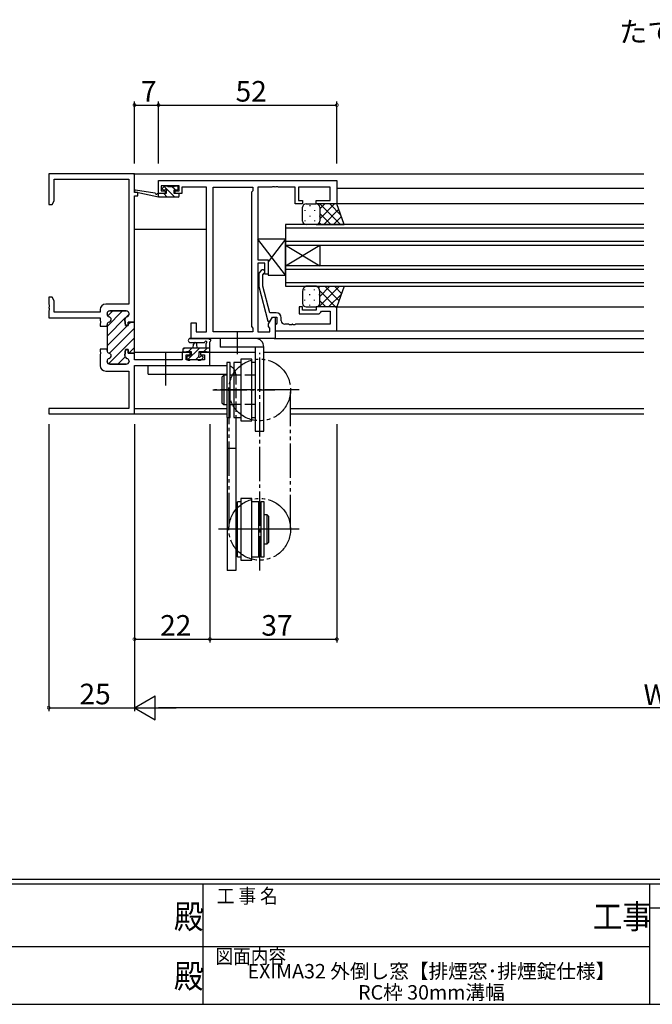
# Model space of a CAD drawing. Extents: x 0 to 793, y 0 to 564.
# Drawn here: x 334 to 519, y 0 to 287 of the extents above; entities that cross this region are included whole.
import ezdxf
from ezdxf.enums import TextEntityAlignment as Align

# ---------------------------------------------------------------- set-up
doc = ezdxf.new("R2010")
doc.units = 0
for name, pattern in [('DOTTED', [1, 0, -1]), ('YCENTER_1', [13, 10, -1, 1, -1]), ('YDIVIDE_1', [15, 10, -1, 1, -1, 1, -1]), ('YHIDDEN_1', [4, 3, -1])]:
    doc.linetypes.add(name, pattern=pattern)
for name, color, linetype in [('USER1', 3, 'CONTINUOUS'), ('YKK_11', 7, 'CONTINUOUS'), ('YKK_12', 2, 'CONTINUOUS'), ('YKK_13', 4, 'CONTINUOUS'), ('YKK_D', 6, 'CONTINUOUS'), ('YKK_ZWAK', 7, 'CONTINUOUS')]:
    doc.layers.add(name, color=color, linetype=linetype)
doc.styles.get("Standard").update_dxf_attribs({"font": 'ROMANS.SHX', "bigfont": 'EXTFONT.SHX'})
doc.styles.add('YKK_OSSTYLE1', font='romans.shx', dxfattribs={"width": 0.9, "bigfont": 'EXTFONT.SHX'})

# ---------------------------------------------------------------- blocks, each defined once
blk = doc.blocks.new('A201')
at = {"layer": 'YKK_ZWAK', "color": 254, "linetype": 'Continuous'}
for p, q in [((571, 35), (21, 35)), ((544, 34), (21, 34)), ((296, 34), (296, 9)), ((389, 34), (389, 9)), ((21, 9), (544, 9))]:
    blk.add_line(p, q, dxfattribs=at)
at = {"layer": 'YKK_ZWAK', "color": 131, "linetype": 'Continuous'}
for p, q in [((437.7, 29), (389, 29)), ((205, 21), (297, 21)), ((297, 21), (389, 21))]:
    blk.add_line(p, q, dxfattribs=at)
at = {"layer": 'YKK_ZWAK', "color": 131, "linetype": 'Continuous', "style": 'YKK_OSSTYLE1', "width": 0.9}
for s, p in [('工 事 名', (298.87, 30.05)), ('図面内容', (298.58, 17.47))]:
    blk.add_text(s, height=3, dxfattribs=at).set_placement(p)
at = {"layer": 'YKK_ZWAK', "color": 254, "linetype": 'Continuous', "style": 'YKK_OSSTYLE1', "width": 0.9}
for s, p in [('殿', (289.94, 24.75)), ('工事', (377.17, 24.75)), ('殿', (289.94, 12.37))]:
    blk.add_text(s, height=5, dxfattribs=at).set_placement(p)

msp = doc.modelspace()

# ---------------------------------------------------------------- linework, layer by layer
at = {"layer": 'YKK_11', "color": 0, "linetype": 'ByBlock', "lineweight": 30}
for p, q in [((367.83, 242), (342.83, 242)), ((342.83, 242), (342.83, 233)), ((367.83, 236.5), (367.83, 242)), ((344.46, 234.09), (344.46, 240.37)), ((344.46, 240.37), (366.2, 240.37)), ((366.2, 240.37), (366.2, 204)), ((368.83, 236.5), (367.83, 236.5)), ((367.83, 199.05), (367.83, 235.5)), ((367.83, 235.5), (368.83, 235.5)), ((368.83, 235.5), (368.83, 236.5)), ((342.83, 233), (343.83, 233)), ((343.83, 233), (344.46, 234.09)), ((343.83, 206), (342.83, 206)), ((342.83, 206), (342.83, 203.96)), ((342.83, 203.96), (342.95, 203.77)), ((342.95, 203.77), (342.95, 203.23)), ((344.46, 204.91), (343.83, 206)), ((344.46, 201.63), (344.46, 204.91)), ((366.2, 204), (359.43, 204)), ((342.95, 203.23), (342.83, 203.04)), ((342.83, 203.04), (342.83, 202.96)), ((342.83, 202.96), (342.95, 202.77)), ((342.95, 202.23), (342.83, 202.04)), ((342.83, 202.04), (342.83, 200)), ((342.95, 202.77), (342.95, 202.23)), ((357.83, 201.63), (344.46, 201.63)), ((357.83, 202.4), (357.83, 201.63)), ((359.83, 201.1), (359.83, 201.2)), ((360.63, 202), (365.43, 202)), ((366.23, 201.2), (366.23, 201.1)), ((342.83, 200), (357.83, 200)), ((357.83, 200), (357.83, 199.21)), ((357.83, 199.21), (357.95, 199.02)), ((357.95, 198.48), (357.83, 198.29)), ((357.83, 198.29), (357.83, 197.6)), ((357.95, 199.02), (357.95, 198.48)), ((359.83, 197.6), (359.83, 198)), ((365.03, 199.46), (365.23, 197.75)), ((366.03, 197.75), (366.03, 198.75)), ((366.03, 198.75), (367.53, 198.75)), ((367.53, 198.75), (367.83, 199.05)), ((367.83, 199.05), (367.53, 198.75)), ((367.83, 189.75), (367.83, 199.05)), ((357.83, 197.6), (359.83, 197.6)), ((365.23, 197.75), (366.03, 197.75)), ((359.83, 190.9), (357.83, 190.9)), ((357.83, 190.9), (357.83, 190.21)), ((357.83, 190.21), (357.95, 190.02)), ((357.95, 189.48), (357.83, 189.29)), ((357.95, 190.02), (357.95, 189.48)), ((359.83, 190.9), (359.83, 190.5)), ((359.83, 190.5), (359.83, 190.9)), ((359.83, 190.9), (359.83, 190.5)), ((365.03, 189.04), (365.23, 190.75)), ((365.23, 190.75), (365.03, 189.04)), ((365.23, 190.75), (366.03, 190.75)), ((366.03, 190.75), (365.23, 190.75)), ((366.03, 190.75), (366.03, 189.75)), ((366.03, 189.75), (366.03, 190.75)), ((366.03, 189.75), (367.83, 189.75)), ((367.83, 189.75), (366.03, 189.75)), ((367.83, 187.73), (367.83, 189.75)), ((384.03, 190), (381.73, 190)), ((381.73, 190), (381.73, 187.73)), ((384.03, 189.2), (384.03, 190)), ((389.83, 190), (387.03, 190)), ((387.03, 190), (387.03, 189.2)), ((389.83, 186.1), (389.83, 190)), ((357.83, 189.29), (357.83, 186.1)), ((359.83, 187.4), (359.83, 187.3)), ((359.83, 187.3), (359.83, 187.4)), ((360.63, 186.5), (365.43, 186.5)), ((365.43, 186.5), (360.63, 186.5)), ((366.23, 187.3), (366.23, 187.4)), ((366.23, 187.4), (366.23, 187.3)), ((381.73, 187.73), (367.83, 187.73)), ((382.93, 187.73), (382.93, 189.2)), ((382.93, 189.2), (384.03, 189.2)), ((388.2, 187.73), (382.93, 187.73)), ((387.03, 189.2), (388.2, 189.2)), ((388.2, 189.2), (388.2, 187.73)), ((359.43, 184.5), (366.2, 184.5)), ((366.2, 184.5), (366.2, 173.63)), ((367.83, 172), (367.83, 186.1)), ((367.83, 186.1), (389.83, 186.1)), ((366.2, 173.63), (342.83, 173.63)), ((342.83, 173.63), (342.83, 172)), ((342.83, 172), (367.83, 172))]:
    msp.add_line(p, q, dxfattribs=at)
at = {"layer": 'YKK_11', "color": 0, "linetype": 'ByBlock', "lineweight": -2}
for p, q in [((374.83, 240), (426.83, 240)), ((374.83, 236.2), (374.83, 240)), ((380.83, 238.5), (375.63, 238.5)), ((375.63, 238.5), (375.63, 237)), ((380.83, 237), (380.83, 238.5)), ((408.05, 238.19), (407.87, 238.07)), ((408.6, 238.19), (408.05, 238.19)), ((408.79, 238.07), (408.6, 238.19)), ((409.05, 238.19), (408.87, 238.07)), ((409.6, 238.19), (409.05, 238.19)), ((409.79, 238.07), (409.6, 238.19)), ((426.83, 240), (426.83, 233.2)), ((376.73, 236.2), (374.83, 236.2)), ((375.63, 237), (376.73, 237)), ((376.73, 237), (376.73, 236.2)), ((379.73, 236.2), (379.73, 237)), ((379.73, 237), (380.83, 237)), ((381.63, 236.2), (379.73, 236.2)), ((388.83, 238.07), (381.63, 238.07)), ((381.63, 238.07), (381.63, 237.27)), ((381.63, 237.27), (381.63, 236.2)), ((388.83, 195.93), (388.83, 238.07)), ((390.76, 195.93), (390.76, 238.07)), ((390.76, 238.07), (402.33, 238.07)), ((390.76, 195.93), (390.76, 238.07)), ((402.33, 237), (401.9, 236.57)), ((401.9, 236.57), (401.9, 197.43)), ((402.33, 238.07), (402.33, 237)), ((407.87, 238.07), (403.83, 238.07)), ((403.83, 238.07), (403.83, 216.9)), ((408.87, 238.07), (408.79, 238.07)), ((414.63, 238.07), (409.79, 238.07)), ((414.63, 233.2), (414.63, 238.07)), ((424.9, 238.07), (415.63, 238.07)), ((415.63, 238.07), (415.63, 234.2)), ((424.9, 234.2), (424.9, 238.07)), ((416.83, 233.2), (414.63, 233.2)), ((415.63, 234.2), (416.83, 234.2)), ((416.83, 234.2), (416.83, 233.2)), ((420.83, 233.2), (420.83, 234.2)), ((420.83, 234.2), (424.9, 234.2)), ((426.83, 233.2), (420.83, 233.2)), ((403.83, 216.9), (406.83, 216.9)), ((405.83, 215.9), (403.83, 215.9)), ((403.83, 215.9), (403.83, 195.93)), ((405.83, 212.7), (405.83, 215.9)), ((406.83, 216.9), (406.83, 212.7)), ((404.8, 213.82), (404.03, 213.05)), ((404.03, 213.05), (404.03, 209.1)), ((405.23, 212.55), (405.65, 212.98)), ((405.23, 209.26), (405.23, 212.55)), ((406.83, 212.7), (405.83, 212.7)), ((404.03, 209.1), (406.74, 199)), ((407.31, 201.5), (405.23, 209.26)), ((359.83, 201.2), (359.83, 201.1)), ((365.43, 202), (360.63, 202)), ((366.23, 201.1), (366.23, 201.2)), ((409.13, 201.5), (407.31, 201.5)), ((416.83, 203.2), (415.83, 203.2)), ((415.83, 203.2), (415.83, 201.2)), ((415.83, 201.2), (421.63, 201.2)), ((416.83, 202.2), (416.83, 203.2)), ((420.83, 202.2), (416.83, 202.2)), ((426.83, 203.2), (420.83, 203.2)), ((420.83, 203.2), (420.83, 202.2)), ((421.63, 201.2), (422.13, 201.7)), ((422.13, 201.7), (422.33, 201.9)), ((422.33, 201.9), (424.9, 201.9)), ((424.9, 201.9), (424.9, 198.13)), ((426.83, 196.2), (426.83, 203.2)), ((359.83, 198), (359.83, 197.6)), ((365.23, 197.75), (365.03, 199.46)), ((367.53, 198.75), (366.03, 198.75)), ((366.03, 198.75), (366.03, 197.75)), ((367.83, 199.05), (367.53, 198.75)), ((384.33, 194), (384.33, 198.5)), ((384.33, 198.5), (385.83, 198.5)), ((385.83, 198.5), (385.83, 195.93)), ((406.74, 199), (407.34, 199)), ((406.9, 198.24), (408.03, 200.2)), ((406.9, 197.43), (406.9, 198.24)), ((407.34, 199), (408.03, 200.2)), ((408.03, 200.2), (409.33, 200.2)), ((408.03, 200.2), (408.83, 200.2)), ((408.83, 200.2), (408.83, 194)), ((409.13, 198.2), (408.83, 197.9)), ((409.33, 198.4), (409.13, 198.2)), ((409.33, 200.2), (409.33, 198.4)), ((410.63, 199.13), (410.63, 200)), ((412.87, 198.13), (411.63, 198.13)), ((413.05, 198.01), (412.87, 198.13)), ((413.6, 198.01), (413.05, 198.01)), ((413.79, 198.13), (413.6, 198.01)), ((413.87, 198.13), (413.79, 198.13)), ((414.05, 198.01), (413.87, 198.13)), ((414.6, 198.01), (414.05, 198.01)), ((414.79, 198.13), (414.6, 198.01)), ((424.9, 198.13), (414.79, 198.13)), ((359.83, 197.6), (359.83, 190.9)), ((366.03, 197.75), (365.23, 197.75)), ((385.83, 195.93), (388.83, 195.93)), ((402.33, 195.93), (390.76, 195.93)), ((401.9, 197.43), (402.33, 197)), ((402.33, 197), (402.33, 195.93)), ((403.83, 195.93), (407.33, 195.93)), ((407.33, 197), (406.9, 197.43)), ((407.33, 195.93), (407.33, 197)), ((408.83, 197.9), (408.83, 196.2)), ((408.83, 196.2), (426.83, 196.2)), ((408.83, 194), (384.33, 194)), ((359.83, 190.9), (357.83, 190.9))]:
    msp.add_line(p, q, dxfattribs=at)
at = {"layer": 'YKK_11', "color": 0, "lineweight": 13}
for p, q in [((359.83, 197.49), (364.34, 202)), ((360.06, 200.54), (361.51, 202)), ((365.39, 200.22), (366.23, 201.06)), ((359.83, 194.66), (365.16, 199.99)), ((366.03, 198.03), (366.75, 198.75)), ((359.83, 191.83), (365.75, 197.75)), ((360.52, 189.69), (367.83, 197)), ((360.25, 186.59), (367.83, 194.17)), ((366.25, 189.76), (367.83, 191.34)), ((362.98, 186.5), (365.1, 188.62))]:
    msp.add_line(p, q, dxfattribs=at)
at = {"layer": 'YKK_11', "color": 0, "linetype": 'ByBlock', "lineweight": -2}
for centre, radius, start, end in [((405.23, 213.4), 0.6, 315, 135), ((360.63, 201.2), 0.8, 90, 180), ((360.63, 201.1), 0.8, 180, 255.5225), ((365.43, 201.2), 0.8, 0, 90), ((365.43, 201.1), 0.8, 284.4775, 360), ((409.13, 200), 1.5, 0, 90), ((360.63, 198), 0.8, 104.4775, 180), ((360.23, 199.55), 0.8, 284.4775, 75.5225), ((365.83, 199.55), 0.8, 104.4775, 186.503), ((411.63, 199.13), 1, 180, 270)]:
    msp.add_arc(centre, radius, start, end, dxfattribs=at)
at = {"layer": 'YKK_11', "color": 0, "linetype": 'ByBlock', "lineweight": 30}
for centre, radius, start, end in [((359.43, 202.4), 1.6, 90, 180), ((360.63, 201.2), 0.8, 90, 180), ((360.63, 201.1), 0.8, 180, 255.5225), ((365.43, 201.2), 0.8, 0, 90), ((365.43, 201.1), 0.8, 284.4775, 360), ((360.63, 198), 0.8, 104.4775, 180), ((360.23, 199.55), 0.8, 284.4775, 75.5225), ((365.83, 199.55), 0.8, 104.4775, 186.503), ((360.63, 190.5), 0.8, 180, 255.5225), ((360.63, 190.5), 0.8, 180, 255.5225), ((360.23, 188.95), 0.8, 284.4775, 75.5225), ((360.23, 188.95), 0.8, 284.4775, 75.5225), ((360.63, 187.4), 0.8, 104.4775, 180), ((360.63, 187.4), 0.8, 104.4775, 180), ((360.63, 187.3), 0.8, 180, 270), ((360.63, 187.3), 0.8, 180, 270), ((365.83, 188.95), 0.8, 173.497, 255.5225), ((365.83, 188.95), 0.8, 173.497, 255.5225), ((365.43, 187.3), 0.8, 270, 360), ((365.43, 187.3), 0.8, 270, 360), ((365.43, 187.4), 0.8, 0, 75.5225), ((365.43, 187.4), 0.8, 0, 75.5225), ((359.43, 186.1), 1.6, 180, 270)]:
    msp.add_arc(centre, radius, start, end, dxfattribs=at)
at = {"layer": 'YKK_12'}
for p, q in [((367.53, 242), (516.33, 242)), ((426.83, 237.8), (516.33, 237.8)), ((516.33, 233.2), (421.12, 233.2)), ((516.33, 227.2), (411.83, 227.2)), ((411.83, 227.2), (411.83, 221.2)), ((367.83, 225.8), (388.83, 225.8)), ((411.83, 226.2), (516.33, 226.2)), ((516.33, 222.2), (411.83, 222.2)), ((411.83, 221.2), (516.33, 221.2)), ((411.83, 221.2), (411.83, 215.2)), ((411.83, 221.2), (421.83, 215.2)), ((411.83, 215.2), (421.83, 221.2)), ((421.83, 221.2), (421.83, 215.2)), ((516.33, 215.2), (411.83, 215.2)), ((411.83, 215.2), (411.83, 209.2)), ((411.83, 214.2), (516.33, 214.2)), ((516.33, 210.2), (411.83, 210.2)), ((411.83, 209.2), (516.33, 209.2)), ((426.33, 203.2), (516.33, 203.2)), ((426.53, 196.2), (516.33, 196.2)), ((408.53, 194), (516.33, 194)), ((408.53, 194), (516.33, 194)), ((367.83, 190), (384.33, 190)), ((386.73, 190), (403.03, 190)), ((405.53, 190), (516.33, 190)), ((367.83, 173.63), (394.73, 173.63)), ((413.33, 173.63), (516.33, 173.63)), ((367.53, 172), (394.73, 172)), ((413.33, 172), (516.33, 172))]:
    msp.add_line(p, q, dxfattribs=at)
at = {"layer": 'YKK_13'}
for p, q in [((376.52, 238.31), (376.02, 237.81)), ((379.61, 235.2), (376.51, 238.3)), ((377.33, 238.4), (376.73, 238.4)), ((379.53, 238.2), (377.53, 238.2)), ((379.75, 237.3), (378.85, 238.2)), ((380.23, 238.4), (379.73, 238.4)), ((380.53, 237.6), (380.53, 238.1)), ((374.83, 235.2), (368.07, 236.61)), ((373.72, 236.37), (368.17, 237.2)), ((374.83, 236.2), (374.74, 236.21)), ((377.03, 236.2), (374.83, 236.2)), ((374.83, 235.2), (374.83, 236.2)), ((375.12, 235.2), (374.83, 235.49)), ((376.23, 237.3), (376.57, 237.3)), ((377.36, 235.2), (376.36, 236.2)), ((377.03, 236.84), (377.03, 236.2)), ((379.43, 236.2), (379.43, 237.3)), ((379.43, 237.3), (380.23, 237.3)), ((380.53, 236.2), (379.43, 236.2)), ((380.83, 235.5), (380.83, 235.9)), ((380.53, 235.2), (374.83, 235.2)), ((417.83, 233.2), (420.83, 233.2)), ((418.91, 232.78), (418.91, 232.58)), ((426.83, 233.2), (420.83, 233.2)), ((421.83, 231.71), (423.32, 233.2)), ((421.83, 228.88), (426.15, 233.2)), ((427.9, 227.2), (421.9, 233.2)), ((427.99, 229.94), (424.73, 233.2)), ((428.97, 227.2), (426.83, 233.2)), ((416.83, 228.2), (416.83, 232.2)), ((417.49, 231.37), (417.49, 231.17)), ((418.91, 229.75), (418.91, 229.55)), ((420.32, 231.37), (420.32, 231.17)), ((421.74, 229.75), (421.74, 229.55)), ((421.83, 232.2), (421.83, 228.6)), ((421.83, 232.2), (421.83, 228.2)), ((425.07, 227.2), (421.83, 230.44)), ((422.98, 227.2), (427.39, 231.62)), ((425.81, 227.2), (428.14, 229.53)), ((417.49, 228.34), (417.49, 228.14)), ((420.83, 227.2), (417.83, 227.2)), ((420.32, 228.34), (420.32, 228.14)), ((420.83, 227.2), (428.97, 227.2)), ((422.24, 227.2), (421.71, 227.73)), ((428.63, 227.2), (428.88, 227.45)), ((411.83, 222.9), (403.83, 222.9)), ((403.83, 222.9), (403.83, 216.9)), ((411.83, 212.4), (403.83, 222.9)), ((411.83, 222.9), (406.83, 216.34)), ((411.83, 212.4), (411.83, 222.9)), ((403.83, 216.9), (406.83, 216.9)), ((406.83, 216.9), (406.83, 212.4)), ((406.83, 212.4), (411.83, 212.4)), ((416.83, 207.7), (416.83, 204.2)), ((417.49, 208.07), (417.49, 208.27)), ((420.83, 209.2), (417.83, 209.2)), ((418.91, 206.65), (418.91, 206.85)), ((420.32, 208.07), (420.32, 208.27)), ((420.83, 209.2), (428.97, 209.2)), ((421.48, 208.73), (421.95, 209.2)), ((421.61, 203.2), (427.61, 209.2)), ((421.74, 206.65), (421.74, 206.85)), ((421.83, 206.25), (424.78, 209.2)), ((426.45, 203.2), (421.83, 207.82)), ((421.83, 204.2), (421.83, 207.7)), ((427.47, 205), (423.27, 209.2)), ((424.43, 203.2), (428.16, 206.92)), ((428.22, 207.09), (426.1, 209.2)), ((428.97, 209.2), (426.83, 203.2)), ((428.96, 209.17), (428.93, 209.2)), ((417.49, 205.04), (417.49, 205.24)), ((418.91, 203.62), (418.91, 203.82)), ((420.32, 205.04), (420.32, 205.24)), ((421.74, 203.79), (421.74, 203.82)), ((423.62, 203.2), (421.83, 204.99)), ((417.83, 203.2), (420.83, 203.2)), ((426.83, 203.2), (420.83, 203.2)), ((384.1, 194), (389.26, 194)), ((384.1, 192.8), (388.06, 192.8)), ((384.93, 191.2), (385.03, 192.34)), ((386.13, 191.2), (386.03, 192.34)), ((388.63, 192.38), (388.63, 191.2)), ((389.83, 190.3), (389.83, 192.98)), ((403.03, 194), (392.83, 194)), ((392.83, 194), (392.83, 191.5)), ((381.93, 190.84), (382.29, 191.2)), ((381.93, 190.9), (381.93, 190.3)), ((389.83, 191.2), (382.23, 191.2)), ((382.23, 190), (382.83, 190)), ((383.03, 190.2), (384.33, 190.2)), ((383.3, 187.73), (386.78, 191.2)), ((383.53, 190.2), (384.53, 191.2)), ((384.33, 190.2), (384.33, 188.8)), ((386.73, 189.26), (386.73, 190.2)), ((386.73, 190.2), (388.73, 190.2)), ((388.02, 190.2), (389.02, 191.2)), ((388.93, 190), (389.53, 190)), ((405.53, 191.5), (392.83, 191.5)), ((403.03, 191.5), (403.03, 167)), ((405.53, 167), (405.53, 191.5)), ((383.13, 188.5), (383.13, 188)), ((384.33, 188.8), (383.43, 188.8)), ((383.43, 187.7), (383.93, 187.7)), ((384.13, 187.9), (386.23, 187.9)), ((385.72, 187.9), (386.51, 188.68)), ((386.43, 187.7), (387.03, 187.7)), ((387.53, 188.8), (387.19, 188.8)), ((387.24, 187.79), (387.74, 188.29)), ((371.83, 183.6), (371.83, 186.1)), ((371.83, 186.1), (394.73, 186.1)), ((371.83, 183.6), (394.73, 183.6)), ((394.83, 171), (394.83, 126.4)), ((397.33, 171), (397.33, 126.4)), ((403.03, 167), (405.53, 167)), ((394.83, 162.03), (397.33, 162.03)), ((409.12, 138.4), (392.29, 138.4)), ((397.33, 126.4), (394.83, 126.4))]:
    msp.add_line(p, q, dxfattribs=at)
at = {"layer": 'YKK_13', "linetype": 'YCENTER_1'}
for p, q in [((397.83, 189.41), (397.83, 195.87)), ((376.83, 189.82), (376.83, 180.29)), ((404.33, 126.43), (404.33, 189.83)), ((390.62, 179), (408.72, 179)), ((415.86, 179), (391.11, 179)), ((415.86, 138.4), (392.61, 138.4))]:
    msp.add_line(p, q, dxfattribs=at)
at = {"layer": 'YKK_13', "linetype": 'Continuous'}
for p, q in [((395.73, 187), (394.73, 187)), ((394.73, 187), (394.73, 171)), ((395.73, 171), (395.73, 187)), ((398.83, 187), (396.83, 187)), ((396.83, 187), (396.83, 171)), ((398.83, 188), (398.83, 170)), ((402.03, 188), (398.83, 188)), ((402.03, 170), (402.03, 188)), ((403.03, 187), (402.03, 187)), ((393.83, 183.25), (393.33, 182.75)), ((393.33, 182.75), (393.33, 175.25)), ((394.73, 183.25), (393.83, 183.25)), ((393.83, 183.25), (393.83, 174.75)), ((396.83, 183.25), (395.73, 183.25)), ((393.33, 175.25), (393.83, 174.75)), ((393.83, 174.75), (394.73, 174.75)), ((395.73, 174.75), (396.83, 174.75)), ((394.73, 171), (395.73, 171)), ((396.83, 171), (398.83, 171)), ((398.83, 170), (402.03, 170)), ((402.03, 171), (403.03, 171)), ((397.83, 130.4), (397.83, 146.4)), ((398.83, 146.4), (397.83, 146.4)), ((402.03, 147.4), (398.83, 147.4)), ((398.83, 147.4), (398.83, 129.4)), ((402.03, 129.4), (402.03, 147.4)), ((404.03, 146.4), (402.03, 146.4)), ((404.03, 130.4), (404.03, 146.4)), ((404.63, 146.4), (404.63, 130.4)), ((405.63, 146.4), (404.63, 146.4)), ((405.63, 130.4), (405.63, 146.4)), ((397.33, 142.65), (397.83, 142.65)), ((404.63, 142.65), (404.03, 142.65)), ((406.53, 142.65), (405.63, 142.65)), ((407.03, 142.15), (406.53, 142.65)), ((406.53, 134.15), (406.53, 142.65)), ((407.03, 134.65), (407.03, 142.15)), ((397.33, 134.15), (397.83, 134.15)), ((404.03, 134.15), (404.63, 134.15)), ((405.63, 134.15), (406.53, 134.15)), ((406.53, 134.15), (407.03, 134.65)), ((397.83, 130.4), (398.83, 130.4)), ((398.83, 129.4), (402.03, 129.4)), ((402.03, 130.4), (404.03, 130.4)), ((404.63, 130.4), (405.63, 130.4))]:
    msp.add_line(p, q, dxfattribs=at)
at = {"layer": 'YKK_13', "linetype": 'DOTTED'}
msp.add_line((394.83, 183.6), (394.73, 183.6), dxfattribs=at)
at = {"layer": 'YKK_13', "linetype": 'YHIDDEN_1'}
for p, q in [((394.83, 171), (394.83, 183.6)), ((397.33, 183.6), (397.33, 171)), ((403.03, 183.25), (396.83, 183.25)), ((403.03, 174.75), (396.83, 174.75))]:
    msp.add_line(p, q, dxfattribs=at)
at = {"layer": 'YKK_13', "linetype": 'YDIVIDE_1'}
for p, q in [((395.33, 179), (395.33, 138.4)), ((413.33, 138.4), (413.33, 179))]:
    msp.add_line(p, q, dxfattribs=at)
for centre in [(404.33, 179), (404.33, 138.4)]:
    msp.add_circle(centre, 9, dxfattribs=at)
at = {"layer": 'YKK_13'}
for centre, radius, start, end in [((376.73, 238.1), 0.3, 90, 135), ((377.33, 238.2), 0.2, 0, 90), ((379.73, 238.2), 0.2, 90, 180), ((380.23, 238.1), 0.3, 0, 90), ((368.13, 236.9), 0.3, 81.5506, 258.2502), ((373.67, 236.08), 0.3, 21.5506, 81.5506), ((374.23, 236.3), 0.3, 201.5506, 320.8025), ((374.7, 235.92), 0.3, 80.8025, 140.8025), ((376.23, 237.6), 0.3, 135, 270), ((376.57, 237.6), 0.3, 270, 326.9443), ((377.03, 237.3), 0.25, 303.0557, 146.9443), ((377.33, 236.84), 0.3, 123.0557, 180), ((380.23, 237.6), 0.3, 270, 0), ((380.53, 235.9), 0.3, 0, 90), ((380.53, 235.5), 0.3, 270, 0), ((417.83, 232.2), 1, 89.9999, 179.9999), ((420.83, 232.2), 1, 359.9999, 89.9999), ((417.83, 228.2), 1, 179.9999, 269.9999), ((420.83, 228.2), 1, 269.9999, 359.9999), ((418.36, 207.76), 1.53, 110.3088, 182.3117), ((420.3, 207.76), 1.53, 357.6884, 69.6914), ((417.83, 204.2), 1, 180.0001, 270.0001), ((420.83, 204.2), 1, 270.0001, 0.0001), ((384.1, 193.4), 0.6, 89.9598, 269.9598), ((385.53, 192.3), 0.5, 5.0921, 174.9079), ((388.06, 193.1), 0.3, 269.9598, 340.8102), ((388.63, 192.9), 0.3, 300, 160.8102), ((388.93, 192.38), 0.3, 120, 180), ((389.26, 193.7), 0.3, 40.5288, 90), ((389.72, 194.09), 0.3, 220.5288, 280.5288), ((389.83, 193.5), 0.3, 300, 100.5288), ((390.13, 192.98), 0.3, 120, 180), ((403.03, 191.5), 2.5, 0, 90), ((382.23, 190.9), 0.3, 90, 180), ((382.23, 190.3), 0.3, 180, 270), ((382.83, 190.2), 0.2, 270, 0), ((388.93, 190.2), 0.2, 180, 270), ((389.53, 190.3), 0.3, 270, 0), ((383.43, 188.5), 0.3, 90, 180), ((383.43, 188), 0.3, 180, 270), ((383.93, 187.9), 0.2, 270, 0), ((386.43, 187.9), 0.2, 180, 270), ((386.73, 188.8), 0.25, 123.0557, 326.9443), ((386.43, 189.26), 0.3, 303.0557, 0), ((387.19, 188.5), 0.3, 90, 146.9443), ((387.03, 188), 0.3, 270, 315), ((387.53, 188.5), 0.3, 315, 90)]:
    msp.add_arc(centre, radius, start, end, dxfattribs=at)
at = {"layer": 'YKK_13', "linetype": 'YHIDDEN_1'}
msp.add_arc((394.83, 183.6), 2.5, 0, 90, dxfattribs=at)
at = {"layer": 'YKK_D'}
for p, q in [((367.83, 245), (367.83, 263)), ((367.83, 262), (374.83, 262)), ((374.83, 245), (374.83, 263)), ((374.83, 245), (374.83, 263)), ((374.83, 262), (426.83, 262)), ((426.83, 245), (426.83, 263)), ((342.83, 169), (342.83, 85.4)), ((367.83, 169), (367.83, 85.4)), ((367.83, 169), (367.83, 85.4)), ((367.83, 169), (367.83, 105.4)), ((389.83, 169), (389.83, 105.4)), ((389.83, 169), (389.83, 105.4)), ((426.83, 169), (426.83, 105.4)), ((367.83, 106.4), (389.83, 106.4)), ((389.83, 106.4), (426.83, 106.4)), ((342.83, 86.4), (367.83, 86.4)), ((660.83, 86.4), (374.83, 86.4))]:
    msp.add_line(p, q, dxfattribs=at)
at = {"layer": 'YKK_D', "lineweight": -2}
for p, q in [((367.83, 86.4), (373.89, 89.9)), ((373.89, 82.9), (373.89, 89.9)), ((367.83, 86.4), (373.89, 82.9)), ((367.83, 86.4), (379.95, 86.4))]:
    msp.add_line(p, q, dxfattribs=at)
at = {"layer": 'YKK_D', "linetype": 'ByBlock', "const_width": 0.85}
for points in [[(367.93, 262, 1), (367.72, 262, 1)], [(374.72, 262, 1), (374.93, 262, 1)], [(374.93, 262, 1), (374.72, 262, 1)], [(426.72, 262, 1), (426.93, 262, 1)], [(367.93, 106.4, 1), (367.72, 106.4, 1)], [(389.72, 106.4, 1), (389.93, 106.4, 1)], [(389.93, 106.4, 1), (389.72, 106.4, 1)], [(426.72, 106.4, 1), (426.93, 106.4, 1)], [(342.93, 86.4, 1), (342.72, 86.4, 1)]]:
    msp.add_lwpolyline(points, format="xyb", close=True, dxfattribs=at)

# ---------------------------------------------------------------- block references
at = {"layer": 'YKK_ZWAK', "xscale": 1.4, "yscale": 1.4, "zscale": 1.4}
msp.add_blockref('A201', (-26.6, -12.6), dxfattribs=at)

# ---------------------------------------------------------------- texts
at = {"layer": 'USER1'}
msp.add_text('たて骨', height=6, dxfattribs=at).set_placement((509.1, 280.34))
at = {"layer": 'USER1', "color": 3}
for s, p in [('EXIMA32 外倒し窓【排煙窓･排煙錠仕様】', (454.38, 9.65)), ('RC枠 30mm溝幅', (454.38, 3.48))]:
    msp.add_text(s, height=4.2, dxfattribs=at).set_placement(p, align=Align.MIDDLE_CENTER)
at = {"layer": 'YKK_D'}
for s, p in [('7', (369.73, 263)), ('52', (397.31, 263)), ('22', (375.31, 107.4)), ('37', (404.81, 107.4)), ('25', (351.81, 87.4)), ('W', (516.23, 87.2))]:
    msp.add_text(s, height=6, dxfattribs=at).set_placement(p)

doc.saveas('drawing.dxf')
